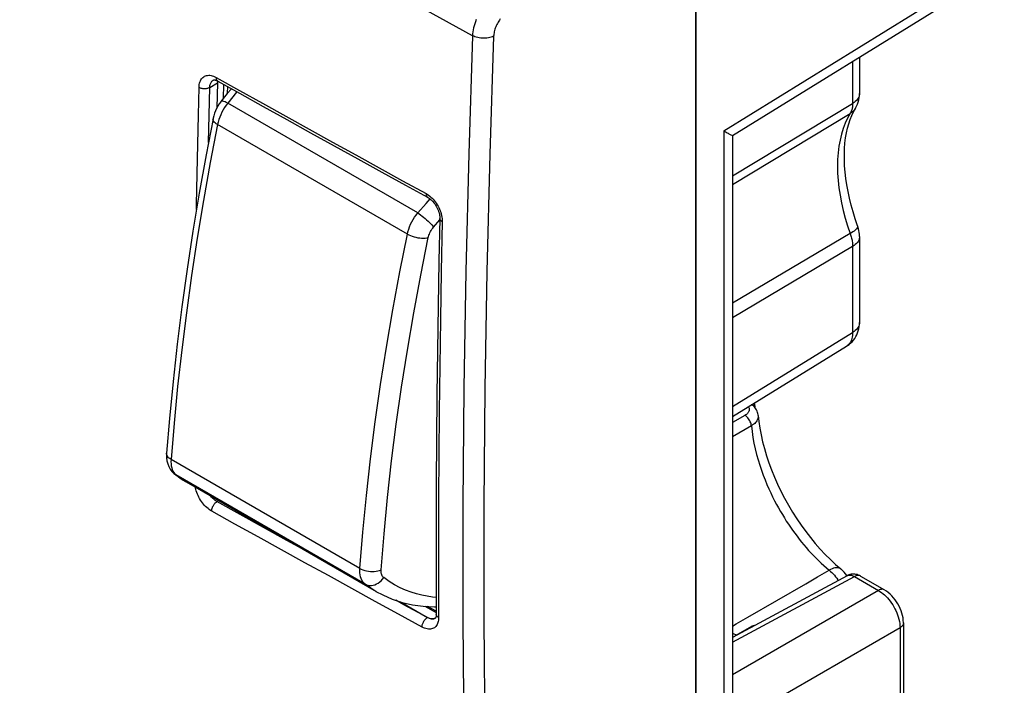
# Model space of a CAD drawing. Units: millimetres. Extents: x -29.7 to 34.9, y -30.1 to 39.3.
# Drawn here: x 2.5 to 34.7, y -16.6 to 5.1 of the extents above; entities that cross this region are included whole.
import ezdxf

# ---------------------------------------------------------------- set-up
doc = ezdxf.new("R2010")
doc.units = ezdxf.units.MM
doc.header["$LTSCALE"] = 16.335
doc.layers.get('0').update_dxf_attribs({"linetype": 'CONTINUOUS'})
doc.layers.add('ASSI', color=7, linetype='CONTINUOUS')
doc.layers.add('RACCORDO', color=7, linetype='CONTINUOUS')

msp = doc.modelspace()

# ---------------------------------------------------------------- linework, layer by layer
at = {"color": 250, "linetype": 'CONTINUOUS'}
for p, q in [((25.509, 1.509), (34.678, 7.179)), ((29.721, 3.783), (29.721, 2.408)), ((25.79, 0.038), (29.721, 2.408)), ((25.79, -0.246), (29.641, 2.078)), ((25.509, 1.509), (25.509, -18.058)), ((29.641, -1.848), (25.79, -4.127)), ((29.721, -2.27), (25.79, -4.601)), ((29.721, -2.27), (29.721, -5.076)), ((25.79, -7.496), (29.721, -5.076)), ((26.514, -7.515), (26.512, -7.518)), ((26.513, -7.494), (26.514, -7.515)), ((26.514, -7.515), (26.52, -7.505)), ((26.526, -7.483), (26.526, -7.475)), ((26.201, -7.789), (25.79, -8.026)), ((26.412, -8.128), (25.79, -8.487)), ((25.79, -15.203), (29.78, -13.057)), ((29.537, -13.029), (29.543, -13.026)), ((29.78, -13.057), (30.562, -13.509)), ((30.562, -13.509), (25.79, -16.264)), ((31.269, -14.733), (25.509, -18.058)), ((31.269, -14.733), (31.269, -19.203)), ((25.79, -15.019), (25.813, -15.035))]:
    msp.add_line(p, q, dxfattribs=at)
at = {"color": 7, "linetype": 'CONTINUOUS'}
for p, q in [((25.79, 1.352), (34.483, 6.728)), ((24.594, 5.606), (24.594, -23.251)), ((29.946, 3.922), (29.946, 2.729)), ((29.814, 2.248), (29.813, 2.247)), ((25.77, 1.364), (25.786, 1.355)), ((25.79, 1.352), (25.79, -17.1)), ((29.946, -1.949), (29.946, -4.755)), ((29.946, -4.755), (29.946, -4.755)), ((25.79, -7.826), (29.525, -5.527)), ((29.525, -5.527), (29.525, -5.527)), ((26.48, -7.483), (26.48, -7.483)), ((26.526, -7.455), (26.522, -7.429)), ((26.526, -7.475), (26.526, -7.455)), ((26.526, -7.475), (26.526, -7.535)), ((26.636, -7.799), (26.636, -7.799)), ((29.334, -12.808), (29.334, -12.807)), ((29.537, -13.029), (25.79, -15.044)), ((29.535, -13.028), (29.49, -12.967)), ((29.975, -13.04), (30.757, -13.491)), ((25.895, -14.988), (26.431, -14.678)), ((31.381, -14.573), (31.381, -19.043))]:
    msp.add_line(p, q, dxfattribs=at)
at = {"color": 250, "linetype": 'CONTINUOUS'}
for points in [[(29.946, 2.729), (29.943, 2.693), (29.935, 2.654), (29.921, 2.615), (29.901, 2.576), (29.875, 2.539), (29.844, 2.504), (29.808, 2.47), (29.767, 2.438), (29.721, 2.408)], [(29.721, 2.408), (29.721, 2.376), (29.719, 2.344), (29.716, 2.314), (29.712, 2.284), (29.707, 2.254), (29.701, 2.226), (29.694, 2.199), (29.686, 2.173), (29.676, 2.147), (29.666, 2.123), (29.654, 2.1), (29.641, 2.078)], [(29.641, 2.078), (29.556, 1.923), (29.479, 1.759), (29.413, 1.584), (29.356, 1.4), (29.309, 1.206), (29.273, 1.005), (29.247, 0.795), (29.231, 0.578), (29.226, 0.355), (29.231, 0.125), (29.247, -0.11), (29.273, -0.35), (29.309, -0.593), (29.356, -0.84), (29.413, -1.09), (29.479, -1.342), (29.556, -1.594), (29.641, -1.848)], [(29.813, 2.247), (29.8, 2.226), (29.767, 2.183), (29.729, 2.144), (29.687, 2.109), (29.641, 2.078)], [(29.883, -1.596), (29.885, -1.606), (29.885, -1.624), (29.879, -1.644), (29.867, -1.666), (29.85, -1.689), (29.827, -1.713), (29.8, -1.738), (29.767, -1.765), (29.729, -1.792), (29.687, -1.82), (29.641, -1.848)], [(29.641, -1.848), (29.654, -1.884), (29.666, -1.921), (29.676, -1.957), (29.685, -1.993), (29.694, -2.029), (29.701, -2.065), (29.707, -2.1), (29.712, -2.135), (29.716, -2.17), (29.719, -2.204), (29.721, -2.237), (29.721, -2.27)], [(29.946, -1.949), (29.943, -1.985), (29.935, -2.025), (29.921, -2.064), (29.901, -2.102), (29.875, -2.139), (29.844, -2.175), (29.808, -2.208), (29.767, -2.24), (29.721, -2.27)], [(29.946, -4.755), (29.943, -4.791), (29.935, -4.831), (29.921, -4.87), (29.901, -4.908), (29.875, -4.945), (29.844, -4.98), (29.808, -5.014), (29.767, -5.046), (29.721, -5.076)], [(29.721, -5.076), (29.72, -5.13), (29.716, -5.181), (29.708, -5.23), (29.698, -5.275), (29.685, -5.318), (29.669, -5.358), (29.65, -5.396), (29.628, -5.43), (29.604, -5.461), (29.577, -5.488), (29.547, -5.512), (29.525, -5.527)], [(26.483, -7.399), (26.488, -7.408), (26.497, -7.429), (26.505, -7.451), (26.51, -7.472), (26.513, -7.494)], [(26.315, -7.503), (26.32, -7.511), (26.33, -7.533), (26.336, -7.554), (26.34, -7.575), (26.341, -7.596), (26.34, -7.617), (26.336, -7.637), (26.33, -7.656), (26.321, -7.674), (26.311, -7.691), (26.299, -7.708), (26.285, -7.724), (26.269, -7.741), (26.249, -7.757), (26.227, -7.773), (26.201, -7.789)], [(26.48, -7.483), (26.477, -7.481), (26.46, -7.467), (26.442, -7.456), (26.421, -7.447), (26.41, -7.444)], [(26.52, -7.505), (26.524, -7.494), (26.526, -7.483)], [(26.412, -8.128), (26.408, -8.096), (26.401, -8.063), (26.391, -8.03), (26.377, -7.996), (26.362, -7.964), (26.344, -7.932), (26.323, -7.902), (26.301, -7.874), (26.278, -7.848), (26.253, -7.826), (26.227, -7.806), (26.201, -7.789)], [(26.636, -7.799), (26.637, -7.825), (26.634, -7.857), (26.627, -7.888), (26.617, -7.917), (26.604, -7.945), (26.588, -7.972), (26.568, -7.998), (26.546, -8.024), (26.52, -8.05), (26.489, -8.076), (26.453, -8.102), (26.412, -8.128)], [(26.412, -8.128), (26.434, -8.319), (26.462, -8.509), (26.496, -8.696), (26.536, -8.882), (26.581, -9.064), (26.631, -9.242), (26.684, -9.415), (26.74, -9.582), (26.798, -9.743), (26.858, -9.898), (26.919, -10.046), (26.981, -10.189), (27.044, -10.324), (27.107, -10.454), (27.17, -10.579), (27.233, -10.699), (27.296, -10.814), (27.36, -10.926), (27.424, -11.034), (27.489, -11.139), (27.554, -11.243), (27.621, -11.345), (27.689, -11.445), (27.759, -11.545), (27.83, -11.643), (27.903, -11.74), (27.977, -11.835), (28.052, -11.929), (28.128, -12.022), (28.206, -12.112), (28.284, -12.201), (28.364, -12.288), (28.444, -12.373), (28.526, -12.457), (28.609, -12.538), (28.693, -12.619), (28.779, -12.697), (28.866, -12.774), (28.954, -12.849)], [(28.192, -13.29), (28.573, -13.07), (28.954, -12.849)], [(29.334, -12.807), (29.312, -12.792), (29.283, -12.779), (29.251, -12.771), (29.216, -12.768), (29.178, -12.77), (29.137, -12.776), (29.094, -12.787), (29.049, -12.804), (29.002, -12.824), (28.954, -12.849)], [(28.954, -12.849), (28.999, -12.888), (29.043, -12.928), (29.085, -12.971), (29.125, -13.016), (29.164, -13.062), (29.201, -13.11), (29.236, -13.16), (29.251, -13.183)], [(29.543, -13.026), (29.562, -13.018), (29.582, -13.012), (29.602, -13.009), (29.621, -13.008), (29.641, -13.009), (29.662, -13.012), (29.683, -13.016), (29.705, -13.023), (29.729, -13.032), (29.754, -13.043), (29.78, -13.057)], [(29.966, -13.036), (29.944, -13.027), (29.92, -13.023), (29.894, -13.022), (29.866, -13.025), (29.838, -13.032), (29.809, -13.043), (29.78, -13.057)], [(25.79, -14.678), (25.915, -14.606), (26.293, -14.387), (28.192, -13.29)], [(30.756, -13.491), (30.748, -13.487), (30.725, -13.478), (30.701, -13.474), (30.675, -13.473), (30.648, -13.476), (30.62, -13.483), (30.591, -13.494), (30.562, -13.509)], [(30.562, -13.509), (30.614, -13.541), (30.666, -13.577)], [(30.666, -13.577), (30.717, -13.617), (30.766, -13.66), (30.815, -13.706), (30.861, -13.756), (30.907, -13.809), (30.951, -13.865), (30.993, -13.923), (31.032, -13.982), (31.068, -14.044), (31.103, -14.107), (31.134, -14.172), (31.163, -14.238), (31.19, -14.307), (31.213, -14.377), (31.232, -14.449), (31.248, -14.521), (31.26, -14.593), (31.266, -14.663), (31.269, -14.733)], [(26.431, -14.678), (26.443, -14.672), (26.459, -14.668), (26.477, -14.666), (26.49, -14.667)], [(31.381, -14.573), (31.38, -14.583), (31.377, -14.606), (31.368, -14.63), (31.356, -14.653), (31.34, -14.675), (31.32, -14.695), (31.296, -14.715), (31.269, -14.733)]]:
    msp.add_lwpolyline(points, dxfattribs=at)
at = {"color": 7, "linetype": 'CONTINUOUS'}
for points in [[(29.814, 2.248), (29.851, 2.315), (29.88, 2.38), (29.904, 2.448), (29.922, 2.518), (29.936, 2.591), (29.943, 2.665), (29.946, 2.729)], [(29.883, -1.596), (29.805, -1.368), (29.735, -1.141), (29.672, -0.916), (29.617, -0.694), (29.57, -0.474), (29.531, -0.258), (29.5, -0.047), (29.476, 0.16), (29.46, 0.362), (29.452, 0.558), (29.451, 0.748), (29.458, 0.932), (29.471, 1.108), (29.492, 1.278), (29.519, 1.44), (29.552, 1.594), (29.592, 1.74), (29.638, 1.878), (29.691, 2.01)], [(29.691, 2.01), (29.749, 2.133), (29.813, 2.247)], [(25.509, 1.509), (25.548, 1.487), (25.584, 1.467), (25.618, 1.448), (25.648, 1.431), (25.676, 1.415), (25.723, 1.39)], [(25.723, 1.39), (25.742, 1.379), (25.77, 1.364)], [(25.786, 1.355), (25.789, 1.353), (25.79, 1.352)], [(29.946, -1.949), (29.945, -1.923), (29.942, -1.866), (29.936, -1.809), (29.926, -1.752), (29.913, -1.696), (29.898, -1.64), (29.883, -1.596)], [(29.525, -5.527), (29.55, -5.511), (29.605, -5.472), (29.656, -5.428), (29.704, -5.381), (29.748, -5.33), (29.789, -5.275), (29.825, -5.217), (29.857, -5.156), (29.884, -5.092), (29.907, -5.026), (29.924, -4.958), (29.936, -4.888), (29.944, -4.816), (29.946, -4.755)], [(26.522, -7.429), (26.516, -7.403), (26.509, -7.383)], [(26.553, -7.571), (26.525, -7.533), (26.494, -7.498), (26.48, -7.483)], [(26.636, -7.799), (26.633, -7.775), (26.625, -7.733), (26.613, -7.691), (26.597, -7.65), (26.577, -7.61), (26.553, -7.571)], [(26.636, -7.799), (26.657, -7.992), (26.689, -8.206), (26.73, -8.426), (26.78, -8.65), (26.839, -8.877), (26.907, -9.107), (26.985, -9.339), (27.07, -9.573), (27.165, -9.806), (27.267, -10.039), (27.378, -10.27), (27.496, -10.499), (27.622, -10.726), (27.754, -10.948), (27.892, -11.166), (28.037, -11.378), (28.187, -11.585), (28.341, -11.784), (28.5, -11.977), (28.662, -12.161), (28.827, -12.337), (28.995, -12.503), (29.164, -12.66), (29.334, -12.808)], [(29.49, -12.967), (29.441, -12.909), (29.388, -12.855), (29.334, -12.807)], [(29.71, -12.978), (29.672, -12.983), (29.634, -12.991), (29.597, -13.002), (29.562, -13.017), (29.537, -13.029)], [(29.975, -13.04), (29.944, -13.024), (29.906, -13.007), (29.868, -12.995), (29.829, -12.985), (29.789, -12.979), (29.75, -12.977), (29.71, -12.978)], [(31.381, -14.573), (31.377, -14.487), (31.368, -14.409), (31.352, -14.33), (31.332, -14.251), (31.306, -14.174), (31.276, -14.098), (31.241, -14.024), (31.202, -13.952), (31.158, -13.882), (31.111, -13.815), (31.06, -13.751), (31.006, -13.69), (30.948, -13.633), (30.887, -13.581), (30.823, -13.534), (30.756, -13.491)], [(26.431, -14.678), (26.453, -14.667), (26.477, -14.658)], [(26.477, -14.658), (26.502, -14.652), (26.523, -14.65)], [(25.79, -14.905), (25.837, -14.926), (25.889, -14.951), (25.925, -14.97)]]:
    msp.add_lwpolyline(points, dxfattribs=at)
at = {"layer": 'ASSI', "color": 250, "linetype": 'CONTINUOUS'}
for p, q in [((25.509, 1.509), (34.678, 7.179)), ((29.721, 3.783), (29.721, 2.408)), ((25.79, 0.038), (29.721, 2.408)), ((25.79, -0.246), (29.641, 2.078)), ((25.509, 1.509), (25.509, -18.058)), ((29.641, -1.848), (25.79, -4.127)), ((29.721, -2.27), (25.79, -4.601)), ((29.721, -2.27), (29.721, -5.076)), ((25.79, -7.496), (29.721, -5.076)), ((26.514, -7.515), (26.512, -7.518)), ((26.513, -7.494), (26.514, -7.515)), ((26.514, -7.515), (26.52, -7.505)), ((26.526, -7.483), (26.526, -7.475)), ((26.201, -7.789), (25.79, -8.026)), ((26.412, -8.128), (25.79, -8.487)), ((25.79, -15.203), (29.78, -13.057)), ((29.537, -13.029), (29.543, -13.026)), ((29.78, -13.057), (30.562, -13.509)), ((30.562, -13.509), (25.79, -16.264)), ((31.269, -14.733), (25.509, -18.058)), ((31.269, -14.733), (31.269, -19.203)), ((25.79, -15.019), (25.813, -15.035))]:
    msp.add_line(p, q, dxfattribs=at)
at = {"layer": 'ASSI', "color": 7, "linetype": 'CONTINUOUS'}
for p, q in [((25.79, 1.352), (34.483, 6.728)), ((24.583, 5.676), (24.583, -23.308)), ((24.594, 5.606), (24.594, -23.251)), ((29.946, 3.922), (29.946, 2.729)), ((29.814, 2.248), (29.813, 2.247)), ((25.77, 1.364), (25.786, 1.355)), ((25.79, 1.352), (25.79, -17.1)), ((29.946, -1.949), (29.946, -4.755)), ((29.946, -4.755), (29.946, -4.755)), ((25.79, -7.826), (29.525, -5.527)), ((29.525, -5.527), (29.525, -5.527)), ((26.48, -7.483), (26.48, -7.483)), ((26.526, -7.455), (26.522, -7.429)), ((26.526, -7.475), (26.526, -7.455)), ((26.526, -7.475), (26.526, -7.535)), ((26.636, -7.799), (26.636, -7.799)), ((7.941, -9.962), (14.145, -13.544)), ((29.334, -12.808), (29.334, -12.807)), ((29.537, -13.029), (25.79, -15.044)), ((29.535, -13.028), (29.49, -12.967)), ((29.975, -13.04), (30.757, -13.491)), ((25.895, -14.988), (26.431, -14.678)), ((31.381, -14.573), (31.381, -19.043))]:
    msp.add_line(p, q, dxfattribs=at)
at = {"layer": 'ASSI', "color": 250, "linetype": 'CONTINUOUS'}
for points in [[(17.299, 4.618), (14.415, 6.211), (11.532, 7.813), (8.649, 9.423), (5.779, 11.036), (2.911, 12.657), (0.006, 14.308), (-2.934, 15.989), (-5.91, 17.701), (-8.963, 19.469), (-12.097, 21.294), (-15.308, 23.176)], [(18.207, 5.166), (18.181, 5.131), (18.157, 5.095), (18.135, 5.059), (18.113, 5.021), (18.094, 4.983), (18.075, 4.944), (18.058, 4.906), (18.043, 4.866), (18.03, 4.827), (18.018, 4.788), (18.009, 4.749), (18.001, 4.711), (17.995, 4.674), (17.99, 4.637), (17.988, 4.6)], [(17.417, 5.143), (17.392, 5.076), (17.369, 5.009), (17.35, 4.942), (17.333, 4.875), (17.32, 4.809), (17.31, 4.744), (17.303, 4.681), (17.299, 4.618)], [(17.299, 4.618), (17.174, 0.762), (17.079, -3.078), (17.017, -6.901), (16.985, -10.708), (16.985, -14.497), (17.017, -18.269)], [(17.988, 4.6), (17.95, 4.583), (17.908, 4.568), (17.864, 4.556), (17.817, 4.546), (17.769, 4.539), (17.719, 4.534), (17.669, 4.533), (17.618, 4.534), (17.568, 4.538), (17.518, 4.545), (17.47, 4.555), (17.423, 4.567), (17.379, 4.582), (17.337, 4.599), (17.299, 4.618)], [(17.988, 4.6), (17.862, 0.748), (17.767, -3.088), (17.704, -6.907), (17.673, -10.709), (17.673, -14.495), (17.704, -18.262), (17.767, -22.012), (17.862, -25.744), (17.988, -29.458)], [(29.946, 2.729), (29.943, 2.693), (29.935, 2.654), (29.921, 2.615), (29.901, 2.576), (29.875, 2.539), (29.844, 2.504), (29.808, 2.47), (29.767, 2.438), (29.721, 2.408)], [(29.721, 2.408), (29.721, 2.376), (29.719, 2.344), (29.716, 2.314), (29.712, 2.284), (29.707, 2.254), (29.701, 2.226), (29.694, 2.199), (29.686, 2.173), (29.676, 2.147), (29.666, 2.123), (29.654, 2.1), (29.641, 2.078)], [(29.641, 2.078), (29.556, 1.923), (29.479, 1.759), (29.413, 1.584), (29.356, 1.4), (29.309, 1.206), (29.273, 1.005), (29.247, 0.795), (29.231, 0.578), (29.226, 0.355), (29.231, 0.125), (29.247, -0.11), (29.273, -0.35), (29.309, -0.593), (29.356, -0.84), (29.413, -1.09), (29.479, -1.342), (29.556, -1.594), (29.641, -1.848)], [(29.813, 2.247), (29.8, 2.226), (29.767, 2.183), (29.729, 2.144), (29.687, 2.109), (29.641, 2.078)], [(29.883, -1.596), (29.885, -1.606), (29.885, -1.624), (29.879, -1.644), (29.867, -1.666), (29.85, -1.689), (29.827, -1.713), (29.8, -1.738), (29.767, -1.765), (29.729, -1.792), (29.687, -1.82), (29.641, -1.848)], [(29.641, -1.848), (29.654, -1.884), (29.666, -1.921), (29.676, -1.957), (29.685, -1.993), (29.694, -2.029), (29.701, -2.065), (29.707, -2.1), (29.712, -2.135), (29.716, -2.17), (29.719, -2.204), (29.721, -2.237), (29.721, -2.27)], [(29.946, -1.949), (29.943, -1.985), (29.935, -2.025), (29.921, -2.064), (29.901, -2.102), (29.875, -2.139), (29.844, -2.175), (29.808, -2.208), (29.767, -2.24), (29.721, -2.27)], [(29.946, -4.755), (29.943, -4.791), (29.935, -4.831), (29.921, -4.87), (29.901, -4.908), (29.875, -4.945), (29.844, -4.98), (29.808, -5.014), (29.767, -5.046), (29.721, -5.076)], [(29.721, -5.076), (29.72, -5.13), (29.716, -5.181), (29.708, -5.23), (29.698, -5.275), (29.685, -5.318), (29.669, -5.358), (29.65, -5.396), (29.628, -5.43), (29.604, -5.461), (29.577, -5.488), (29.547, -5.512), (29.525, -5.527)], [(26.483, -7.399), (26.488, -7.408), (26.497, -7.429), (26.505, -7.451), (26.51, -7.472), (26.513, -7.494)], [(26.315, -7.503), (26.32, -7.511), (26.33, -7.533), (26.336, -7.554), (26.34, -7.575), (26.341, -7.596), (26.34, -7.617), (26.336, -7.637), (26.33, -7.656), (26.321, -7.674), (26.311, -7.691), (26.299, -7.708), (26.285, -7.724), (26.269, -7.741), (26.249, -7.757), (26.227, -7.773), (26.201, -7.789)], [(26.48, -7.483), (26.477, -7.481), (26.46, -7.467), (26.442, -7.456), (26.421, -7.447), (26.41, -7.444)], [(26.52, -7.505), (26.524, -7.494), (26.526, -7.483)], [(26.412, -8.128), (26.408, -8.096), (26.401, -8.063), (26.391, -8.03), (26.377, -7.996), (26.362, -7.964), (26.344, -7.932), (26.323, -7.902), (26.301, -7.874), (26.278, -7.848), (26.253, -7.826), (26.227, -7.806), (26.201, -7.789)], [(26.636, -7.799), (26.637, -7.825), (26.634, -7.857), (26.627, -7.888), (26.617, -7.917), (26.604, -7.945), (26.588, -7.972), (26.568, -7.998), (26.546, -8.024), (26.52, -8.05), (26.489, -8.076), (26.453, -8.102), (26.412, -8.128)], [(26.412, -8.128), (26.434, -8.319), (26.462, -8.509), (26.496, -8.696), (26.536, -8.882), (26.581, -9.064), (26.631, -9.242), (26.684, -9.415), (26.74, -9.582), (26.798, -9.743), (26.858, -9.898), (26.919, -10.046), (26.981, -10.189), (27.044, -10.324), (27.107, -10.454), (27.17, -10.579), (27.233, -10.699), (27.296, -10.814), (27.36, -10.926), (27.424, -11.034), (27.489, -11.139), (27.554, -11.243), (27.621, -11.345), (27.689, -11.445), (27.759, -11.545), (27.83, -11.643), (27.903, -11.74), (27.977, -11.835), (28.052, -11.929), (28.128, -12.022), (28.206, -12.112), (28.284, -12.201), (28.364, -12.288), (28.444, -12.373), (28.526, -12.457), (28.609, -12.538), (28.693, -12.619), (28.779, -12.697), (28.866, -12.774), (28.954, -12.849)], [(28.192, -13.29), (28.573, -13.07), (28.954, -12.849)], [(29.334, -12.807), (29.312, -12.792), (29.283, -12.779), (29.251, -12.771), (29.216, -12.768), (29.178, -12.77), (29.137, -12.776), (29.094, -12.787), (29.049, -12.804), (29.002, -12.824), (28.954, -12.849)], [(28.954, -12.849), (28.999, -12.888), (29.043, -12.928), (29.085, -12.971), (29.125, -13.016), (29.164, -13.062), (29.201, -13.11), (29.236, -13.16), (29.251, -13.183)], [(29.543, -13.026), (29.562, -13.018), (29.582, -13.012), (29.602, -13.009), (29.621, -13.008), (29.641, -13.009), (29.662, -13.012), (29.683, -13.016), (29.705, -13.023), (29.729, -13.032), (29.754, -13.043), (29.78, -13.057)], [(29.966, -13.036), (29.944, -13.027), (29.92, -13.023), (29.894, -13.022), (29.866, -13.025), (29.838, -13.032), (29.809, -13.043), (29.78, -13.057)], [(25.79, -14.678), (25.915, -14.606), (26.293, -14.387), (28.192, -13.29)], [(30.756, -13.491), (30.748, -13.487), (30.725, -13.478), (30.701, -13.474), (30.675, -13.473), (30.648, -13.476), (30.62, -13.483), (30.591, -13.494), (30.562, -13.509)], [(30.562, -13.509), (30.614, -13.541), (30.666, -13.577)], [(30.666, -13.577), (30.717, -13.617), (30.766, -13.66), (30.815, -13.706), (30.861, -13.756), (30.907, -13.809), (30.951, -13.865), (30.993, -13.923), (31.032, -13.982), (31.068, -14.044), (31.103, -14.107), (31.134, -14.172), (31.163, -14.238), (31.19, -14.307), (31.213, -14.377), (31.232, -14.449), (31.248, -14.521), (31.26, -14.593), (31.266, -14.663), (31.269, -14.733)], [(26.431, -14.678), (26.443, -14.672), (26.459, -14.668), (26.477, -14.666), (26.49, -14.667)], [(31.381, -14.573), (31.38, -14.583), (31.377, -14.606), (31.368, -14.63), (31.356, -14.653), (31.34, -14.675), (31.32, -14.695), (31.296, -14.715), (31.269, -14.733)]]:
    msp.add_lwpolyline(points, dxfattribs=at)
at = {"layer": 'ASSI', "color": 7, "linetype": 'CONTINUOUS'}
for points in [[(29.814, 2.248), (29.851, 2.315), (29.88, 2.38), (29.904, 2.448), (29.922, 2.518), (29.936, 2.591), (29.943, 2.665), (29.946, 2.729)], [(29.883, -1.596), (29.805, -1.368), (29.735, -1.141), (29.672, -0.916), (29.617, -0.694), (29.57, -0.474), (29.531, -0.258), (29.5, -0.047), (29.476, 0.16), (29.46, 0.362), (29.452, 0.558), (29.451, 0.748), (29.458, 0.932), (29.471, 1.108), (29.492, 1.278), (29.519, 1.44), (29.552, 1.594), (29.592, 1.74), (29.638, 1.878), (29.691, 2.01)], [(29.691, 2.01), (29.749, 2.133), (29.813, 2.247)], [(25.509, 1.509), (25.548, 1.487), (25.584, 1.467), (25.618, 1.448), (25.648, 1.431), (25.676, 1.415), (25.723, 1.39)], [(25.723, 1.39), (25.742, 1.379), (25.77, 1.364)], [(25.786, 1.355), (25.789, 1.353), (25.79, 1.352)], [(29.946, -1.949), (29.945, -1.923), (29.942, -1.866), (29.936, -1.809), (29.926, -1.752), (29.913, -1.696), (29.898, -1.64), (29.883, -1.596)], [(29.525, -5.527), (29.55, -5.511), (29.605, -5.472), (29.656, -5.428), (29.704, -5.381), (29.748, -5.33), (29.789, -5.275), (29.825, -5.217), (29.857, -5.156), (29.884, -5.092), (29.907, -5.026), (29.924, -4.958), (29.936, -4.888), (29.944, -4.816), (29.946, -4.755)], [(26.522, -7.429), (26.516, -7.403), (26.509, -7.383)], [(26.553, -7.571), (26.525, -7.533), (26.494, -7.498), (26.48, -7.483)], [(26.636, -7.799), (26.633, -7.775), (26.625, -7.733), (26.613, -7.691), (26.597, -7.65), (26.577, -7.61), (26.553, -7.571)], [(26.636, -7.799), (26.657, -7.992), (26.689, -8.206), (26.73, -8.426), (26.78, -8.65), (26.839, -8.877), (26.907, -9.107), (26.985, -9.339), (27.07, -9.573), (27.165, -9.806), (27.267, -10.039), (27.378, -10.27), (27.496, -10.499), (27.622, -10.726), (27.754, -10.948), (27.892, -11.166), (28.037, -11.378), (28.187, -11.585), (28.341, -11.784), (28.5, -11.977), (28.662, -12.161), (28.827, -12.337), (28.995, -12.503), (29.164, -12.66), (29.334, -12.808)], [(29.49, -12.967), (29.441, -12.909), (29.388, -12.855), (29.334, -12.807)], [(29.71, -12.978), (29.672, -12.983), (29.634, -12.991), (29.597, -13.002), (29.562, -13.017), (29.537, -13.029)], [(29.975, -13.04), (29.944, -13.024), (29.906, -13.007), (29.868, -12.995), (29.829, -12.985), (29.789, -12.979), (29.75, -12.977), (29.71, -12.978)], [(31.381, -14.573), (31.377, -14.487), (31.368, -14.409), (31.352, -14.33), (31.332, -14.251), (31.306, -14.174), (31.276, -14.098), (31.241, -14.024), (31.202, -13.952), (31.158, -13.882), (31.111, -13.815), (31.06, -13.751), (31.006, -13.69), (30.948, -13.633), (30.887, -13.581), (30.823, -13.534), (30.756, -13.491)], [(26.431, -14.678), (26.453, -14.667), (26.477, -14.658)], [(26.477, -14.658), (26.502, -14.652), (26.523, -14.65)], [(25.79, -14.905), (25.837, -14.926), (25.889, -14.951), (25.925, -14.97)]]:
    msp.add_lwpolyline(points, dxfattribs=at)
at = {"layer": 'RACCORDO', "color": 250, "linetype": 'CONTINUOUS'}
for p, q in [((8.712, 2.931), (8.959, 3.074)), ((9.163, 3.028), (9.152, 2.561)), ((15.509, -1.174), (9.297, 2.413)), ((15.17, -1.865), (8.967, 1.716)), ((15.509, -1.174), (15.784, -0.86)), ((15.784, -0.86), (15.915, -0.718)), ((16.025, -1.638), (16.23, -1.404)), ((14.98, -6.869), (15.17, -5.656)), ((13.964, -9.211), (14.118, -8.002)), ((13.616, -12.794), (7.446, -9.232)), ((13.829, -10.413), (13.964, -9.211)), ((7.608, -9.736), (7.568, -9.709)), ((7.57, -9.702), (7.608, -9.736)), ((13.786, -13.304), (7.608, -9.736)), ((7.608, -9.736), (7.759, -9.847)), ((8.947, -10.609), (9.005, -10.576)), ((15.742, -14.028), (16.114, -14.236)), ((15.822, -14.397), (15.83, -14.392)), ((15.848, -14.41), (15.822, -14.397))]:
    msp.add_line(p, q, dxfattribs=at)
at = {"layer": 'RACCORDO', "color": 7, "linetype": 'CONTINUOUS'}
for p, q in [((8.83, 3.168), (8.83, 3.168)), ((8.959, 3.074), (8.947, 2.263)), ((9.292, 2.736), (9.297, 2.953)), ((8.818, 1.906), (8.818, 1.906)), ((15.108, -0.263), (15.832, -0.661)), ((7.3, -9.028), (7.3, -9.027)), ((7.54, -9.686), (7.566, -9.708)), ((7.568, -9.709), (7.566, -9.708)), ((7.568, -9.709), (7.63, -9.757)), ((7.941, -9.962), (7.942, -9.963)), ((14.145, -13.544), (14.14, -13.541)), ((14.949, -13.884), (15.83, -14.392)), ((16.113, -14.191), (15.83, -14.032)), ((16.076, -14.171), (16.113, -14.151)), ((15.83, -14.392), (15.86, -14.408)), ((16.082, -14.416), (16.081, -14.417)), ((16.084, -14.414), (16.082, -14.416))]:
    msp.add_line(p, q, dxfattribs=at)
at = {"layer": 'RACCORDO', "color": 250, "linetype": 'CONTINUOUS'}
for points in [[(8.362, 2.935), (8.365, 2.981), (8.37, 3.025), (8.379, 3.066), (8.39, 3.105), (8.404, 3.141), (8.421, 3.174), (8.441, 3.204), (8.463, 3.232), (8.487, 3.256), (8.514, 3.276), (8.543, 3.293), (8.573, 3.307), (8.606, 3.317), (8.64, 3.323), (8.676, 3.325), (8.714, 3.324), (8.753, 3.318), (8.793, 3.309), (8.834, 3.296), (8.876, 3.278), (8.918, 3.257)], [(8.918, 3.257), (9.678, 2.833), (10.438, 2.41), (11.199, 1.987), (11.961, 1.565), (12.724, 1.143), (13.487, 0.722), (14.251, 0.301), (15.015, -0.12), (15.78, -0.541)], [(8.918, 3.257), (8.918, 3.235), (8.92, 3.215), (8.925, 3.196), (8.931, 3.179), (8.939, 3.165), (8.949, 3.152), (8.96, 3.142), (8.969, 3.136)], [(8.278, -1.057), (8.281, -0.904), (8.299, 0.101), (8.318, 1.076), (8.339, 2.021), (8.362, 2.935)], [(8.362, 2.935), (8.381, 2.926), (8.402, 2.917), (8.425, 2.909), (8.449, 2.903), (8.474, 2.898), (8.499, 2.895), (8.525, 2.893), (8.551, 2.893), (8.576, 2.894), (8.602, 2.897), (8.626, 2.901), (8.65, 2.907), (8.672, 2.913), (8.693, 2.922), (8.712, 2.931)], [(8.67, 1.132), (8.689, 2.017), (8.712, 2.931)], [(8.712, 2.931), (8.714, 2.962), (8.719, 2.991), (8.725, 3.019), (8.733, 3.045), (8.743, 3.069), (8.754, 3.091), (8.768, 3.112), (8.783, 3.13), (8.8, 3.147), (8.818, 3.161), (8.83, 3.168)], [(9.597, 2.786), (9.581, 2.768), (9.297, 2.413)], [(9.297, 2.413), (9.245, 2.343), (9.196, 2.27), (9.15, 2.195), (9.108, 2.117), (9.071, 2.037), (9.038, 1.957), (9.009, 1.876), (8.986, 1.796), (8.967, 1.716)], [(9.297, 2.413), (9.252, 2.435), (9.21, 2.454), (9.173, 2.467), (9.141, 2.475), (9.114, 2.478), (9.093, 2.475), (9.079, 2.468), (9.076, 2.464)], [(8.967, 1.716), (8.728, 0.473), (8.507, -0.765), (8.303, -1.996), (8.116, -3.221), (7.947, -4.438), (7.795, -5.649), (7.661, -6.851), (7.545, -8.046), (7.446, -9.232)], [(8.967, 1.716), (8.925, 1.742), (8.889, 1.77), (8.859, 1.798), (8.838, 1.827), (8.823, 1.855), (8.817, 1.882), (8.818, 1.906)], [(15.78, -0.541), (15.821, -0.565), (15.861, -0.592), (15.9, -0.622)], [(15.78, -0.541), (15.78, -0.562), (15.783, -0.582), (15.787, -0.601), (15.793, -0.617), (15.801, -0.632), (15.811, -0.645), (15.822, -0.655), (15.832, -0.661)], [(15.9, -0.622), (15.939, -0.655), (15.976, -0.691), (16.012, -0.729), (16.047, -0.77), (16.081, -0.813), (16.113, -0.858), (16.143, -0.904), (16.171, -0.952), (16.196, -1.001), (16.22, -1.051), (16.241, -1.102), (16.259, -1.153), (16.275, -1.205), (16.288, -1.258)], [(15.17, -1.865), (15.189, -1.786), (15.213, -1.705), (15.242, -1.625), (15.276, -1.545), (15.315, -1.466), (15.358, -1.389), (15.405, -1.314), (15.455, -1.243), (15.509, -1.174)], [(15.509, -1.174), (15.555, -1.204), (15.603, -1.238), (15.652, -1.274), (15.702, -1.313), (15.752, -1.355), (15.8, -1.397), (15.847, -1.44), (15.89, -1.483), (15.931, -1.525), (15.967, -1.565), (15.998, -1.603), (16.025, -1.638)], [(16.288, -1.258), (16.298, -1.31), (16.305, -1.361), (16.309, -1.411), (16.309, -1.46)], [(16.309, -1.46), (16.275, -3.082), (16.247, -4.657), (16.225, -6.186), (16.208, -7.668), (16.197, -9.105), (16.19, -10.495), (16.187, -11.84), (16.188, -13.14), (16.192, -14.395)], [(16.309, -1.46), (16.291, -1.449), (16.275, -1.437), (16.261, -1.424), (16.25, -1.41), (16.241, -1.396), (16.235, -1.381), (16.232, -1.366), (16.232, -1.355)], [(14.118, -8.002), (14.291, -6.786), (14.483, -5.564), (14.693, -4.336), (14.922, -3.103), (15.17, -1.865)], [(15.17, -1.865), (15.218, -1.891), (15.27, -1.915), (15.327, -1.936), (15.387, -1.955), (15.448, -1.97), (15.511, -1.983), (15.574, -1.992), (15.635, -1.997), (15.695, -1.999), (15.752, -1.997), (15.805, -1.991), (15.852, -1.982)], [(15.852, -1.982), (15.862, -1.942), (15.874, -1.902), (15.889, -1.863), (15.906, -1.823), (15.926, -1.783), (15.948, -1.744), (15.972, -1.708), (15.997, -1.672), (16.025, -1.638)], [(15.17, -5.656), (15.379, -4.437), (15.606, -3.212), (15.852, -1.982)], [(14.31, -12.837), (14.406, -11.658), (14.521, -10.471), (14.655, -9.278), (14.808, -8.077), (14.98, -6.869)], [(7.446, -9.232), (7.404, -9.204), (7.368, -9.174), (7.339, -9.143), (7.318, -9.11), (7.305, -9.076), (7.299, -9.043), (7.3, -9.028)], [(7.446, -9.232), (7.443, -9.305), (7.446, -9.376), (7.454, -9.443), (7.467, -9.505), (7.485, -9.562), (7.509, -9.615)], [(7.509, -9.615), (7.537, -9.661), (7.57, -9.702)], [(7.759, -9.847), (7.912, -9.945), (7.941, -9.962)], [(8.774, -10.919), (8.733, -10.895), (8.693, -10.867), (8.654, -10.837), (8.615, -10.804), (8.577, -10.769), (8.541, -10.731), (8.505, -10.69), (8.471, -10.647), (8.439, -10.603), (8.408, -10.557), (8.38, -10.51), (8.353, -10.461), (8.329, -10.412), (8.307, -10.362), (8.287, -10.311), (8.27, -10.26), (8.256, -10.208), (8.245, -10.156), (8.241, -10.135)], [(8.947, -10.609), (8.92, -10.593), (8.893, -10.575), (8.866, -10.555), (8.84, -10.533), (8.815, -10.51), (8.79, -10.485), (8.766, -10.458), (8.743, -10.429), (8.738, -10.422)], [(8.774, -10.919), (8.774, -10.897), (8.777, -10.874), (8.782, -10.851), (8.788, -10.827), (8.796, -10.803), (8.806, -10.779), (8.818, -10.755), (8.831, -10.732), (8.845, -10.71), (8.86, -10.689), (8.876, -10.67), (8.893, -10.652), (8.911, -10.636), (8.929, -10.621), (8.947, -10.609)], [(11.754, -12.164), (11.232, -11.876), (10.47, -11.454), (9.708, -11.032), (8.947, -10.609)], [(13.616, -12.794), (13.713, -11.608), (13.829, -10.413)], [(15.65, -14.708), (14.883, -14.288), (14.117, -13.869), (13.352, -13.448), (12.587, -13.028), (11.823, -12.607), (11.06, -12.186), (10.297, -11.764), (9.535, -11.342), (8.774, -10.919)], [(13.786, -13.304), (13.747, -13.268), (13.712, -13.227), (13.683, -13.179), (13.658, -13.126), (13.639, -13.068), (13.625, -13.005), (13.616, -12.939), (13.614, -12.868), (13.616, -12.794)], [(13.616, -12.794), (13.664, -12.819), (13.717, -12.84), (13.775, -12.858), (13.835, -12.873), (13.897, -12.883), (13.961, -12.889), (14.025, -12.891), (14.087, -12.888), (14.148, -12.881), (14.206, -12.871), (14.26, -12.856), (14.31, -12.837)], [(14.397, -13.093), (14.376, -13.075), (14.359, -13.054), (14.344, -13.03), (14.331, -13.004), (14.321, -12.974), (14.314, -12.943), (14.31, -12.909), (14.308, -12.874), (14.31, -12.837)], [(13.786, -13.304), (13.833, -13.326), (13.884, -13.341), (13.937, -13.348), (13.993, -13.347), (14.049, -13.339), (14.106, -13.323), (14.161, -13.3), (14.215, -13.27), (14.267, -13.234), (14.315, -13.192), (14.358, -13.144), (14.397, -13.093)], [(16.112, -13.739), (15.992, -13.728), (15.82, -13.703), (15.645, -13.67), (15.469, -13.626), (15.291, -13.571), (15.112, -13.505), (14.932, -13.425), (14.754, -13.328), (14.575, -13.218), (14.397, -13.093)], [(14.14, -13.541), (13.979, -13.441), (13.786, -13.304)], [(15.822, -14.397), (15.055, -13.978), (14.788, -13.831)], [(16.192, -14.395), (16.191, -14.44), (16.186, -14.483), (16.179, -14.523), (16.169, -14.561), (16.156, -14.596), (16.14, -14.628), (16.122, -14.658), (16.101, -14.685), (16.077, -14.708), (16.052, -14.729), (16.024, -14.745), (15.994, -14.758), (15.962, -14.768), (15.928, -14.774), (15.892, -14.776), (15.855, -14.775), (15.815, -14.769), (15.775, -14.76), (15.734, -14.746), (15.693, -14.729), (15.65, -14.708)], [(15.65, -14.708), (15.651, -14.686), (15.654, -14.663), (15.658, -14.639), (15.665, -14.615), (15.673, -14.591), (15.682, -14.567), (15.694, -14.543), (15.706, -14.52), (15.72, -14.498), (15.736, -14.477), (15.752, -14.458), (15.769, -14.44), (15.786, -14.424), (15.804, -14.409), (15.822, -14.397)], [(15.923, -14.435), (15.898, -14.429), (15.873, -14.42), (15.848, -14.41)], [(16.081, -14.417), (16.072, -14.421), (16.054, -14.429), (16.035, -14.435), (16.014, -14.439), (15.993, -14.442), (15.971, -14.442), (15.947, -14.44), (15.923, -14.435)], [(16.192, -14.395), (16.174, -14.383), (16.157, -14.371), (16.144, -14.358), (16.132, -14.344), (16.123, -14.329), (16.117, -14.314), (16.114, -14.299), (16.114, -14.29)]]:
    msp.add_lwpolyline(points, dxfattribs=at)
at = {"layer": 'RACCORDO', "color": 7, "linetype": 'CONTINUOUS'}
for points in [[(8.83, 3.168), (8.83, 3.168), (8.834, 3.17), (8.837, 3.171), (8.843, 3.172), (8.85, 3.173), (8.86, 3.173), (8.872, 3.172), (8.886, 3.169), (8.902, 3.165), (8.919, 3.159), (8.939, 3.151), (8.959, 3.141), (8.969, 3.136)], [(8.97, 3.136), (9.684, 2.738), (10.457, 2.308), (11.23, 1.878), (12.005, 1.449), (12.779, 1.021), (13.555, 0.592), (14.331, 0.164), (15.108, -0.263)], [(9.417, 2.886), (9.285, 2.728), (9.076, 2.464)], [(9.076, 2.464), (9.07, 2.456), (9.021, 2.388), (8.976, 2.316), (8.935, 2.241), (8.899, 2.163), (8.868, 2.084), (8.842, 2.003), (8.822, 1.921), (8.818, 1.906)], [(8.818, 1.906), (8.591, 0.722), (8.366, -0.529), (8.159, -1.774), (7.97, -3.012), (7.799, -4.243), (7.646, -5.467), (7.511, -6.683), (7.394, -7.891), (7.3, -9.027)], [(15.832, -0.661), (15.859, -0.677), (15.887, -0.696), (15.916, -0.719), (15.946, -0.745), (15.976, -0.773), (16.005, -0.805), (16.034, -0.84), (16.062, -0.877), (16.089, -0.916), (16.114, -0.956), (16.137, -0.998), (16.157, -1.04), (16.176, -1.083), (16.191, -1.125), (16.205, -1.167), (16.215, -1.208), (16.223, -1.247), (16.228, -1.284), (16.231, -1.318), (16.232, -1.349), (16.232, -1.355)], [(16.232, -1.355), (16.202, -2.75), (16.175, -4.209), (16.153, -5.665), (16.135, -7.119), (16.122, -8.571), (16.113, -10.019), (16.109, -11.465), (16.109, -12.909), (16.114, -14.29)], [(7.3, -9.028), (7.298, -9.066), (7.299, -9.175), (7.313, -9.279), (7.339, -9.376), (7.375, -9.466), (7.421, -9.549), (7.477, -9.622), (7.54, -9.686)], [(7.63, -9.757), (7.735, -9.832), (7.843, -9.903), (7.942, -9.963)], [(14.14, -13.541), (14.363, -13.66), (14.673, -13.794), (14.998, -13.9), (15.338, -13.977), (15.69, -14.025), (16.054, -14.044), (16.113, -14.042)], [(15.86, -14.408), (15.89, -14.421), (15.919, -14.431)], [(15.919, -14.431), (15.948, -14.437), (15.976, -14.44), (16.003, -14.44)], [(16.003, -14.44), (16.029, -14.436), (16.053, -14.429), (16.076, -14.419), (16.084, -14.415)], [(16.114, -14.29), (16.113, -14.317), (16.11, -14.342), (16.106, -14.364), (16.102, -14.381), (16.096, -14.395), (16.091, -14.405), (16.087, -14.411), (16.084, -14.414)]]:
    msp.add_lwpolyline(points, dxfattribs=at)
msp.add_ellipse((9.313, 2.87), major_axis=(-0.243, 0.437), ratio=0.587319, start_param=6.914373, end_param=7.077571, dxfattribs=at)

doc.saveas('drawing.dxf')
